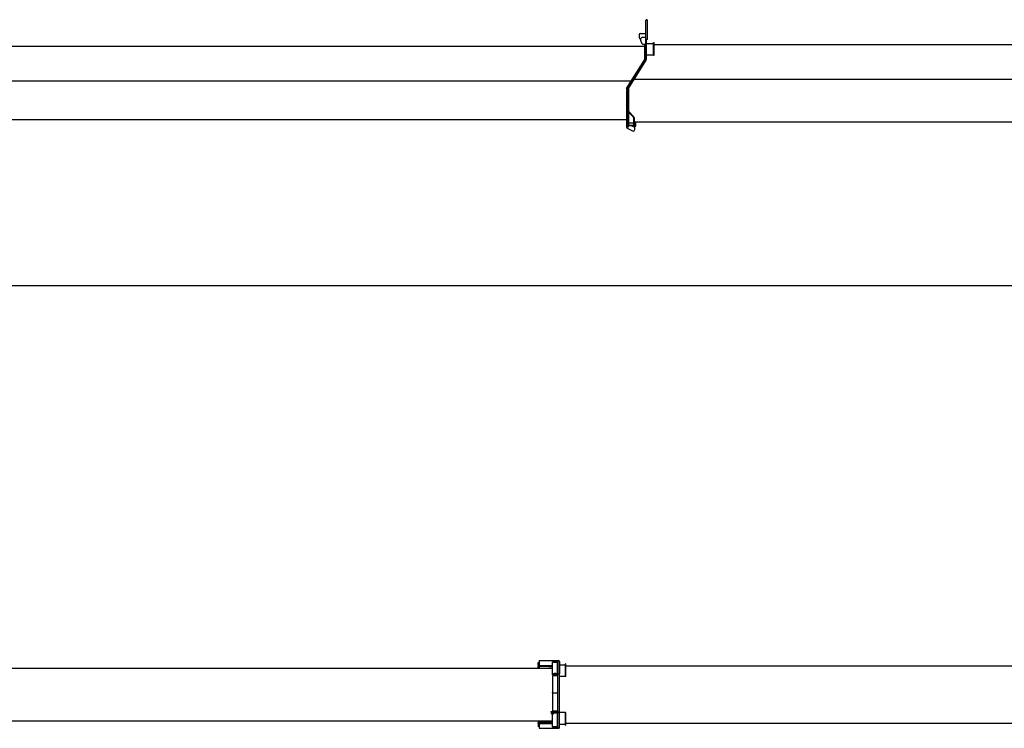
# Model space of a CAD drawing. Extents: x -224094 to -152076, y -53638 to 59765.
# Drawn here: x -182384 to -172450, y -22397 to -15246 of the extents above; entities that cross this region are included whole.
import ezdxf

# ---------------------------------------------------------------- set-up
doc = ezdxf.new("R2010")
doc.units = 0
doc.header["$PDMODE"] = 35
doc.layers.get('0').update_dxf_attribs({"linetype": 'CONTINUOUS'})
doc.layers.get('DEFPOINTS').update_dxf_attribs({"linetype": 'CONTINUOUS'})
doc.styles.add('MX_DIMTXSTY_4', font='txt.shx', dxfattribs={"width": 1.05, "bigfont": 'extfont.shx'})
doc.styles.add('MX_NOTE_STANDARD', font='txt.shx', dxfattribs={"bigfont": 'extfont.shx'})
doc.dimstyles.new('MXDIMSTYLE', dxfattribs={"dimtxt": 2.8, "dimasz": 2.5, "dimexe": 1, "dimexo": 0.5, "dimgap": 0.5, "dimtad": 1, "dimdsep": 46, "dimtxsty": 'MX_NOTE_STANDARD', "dimblk1": 'OPEN30', "dimblk2": 'OPEN30', "dimsah": 1, "dimcen": 2.5, "dimadec": 0, "dimazin": 0, "dimtfac": 1, "dimtmove": 0, "dimatfit": 3, "dimldrblk": 'OPEN30', "dimfxl": 1, "dimtzin": 0, "dimarcsym": 0})

# ---------------------------------------------------------------- blocks, each defined once
blk = doc.blocks.new('_OPEN30')
at = {"color": 0, "linetype": 'ByBlock', "lineweight": -2}
for p, q in [((-1, 0.267949), (0, 0)), ((0, 0), (-1, -0.267949)), ((0, 0), (-1, 0))]:
    blk.add_line(p, q, dxfattribs=at)
blk = doc.blocks.new('*D7')
at = {"color": 7, "linetype": 'Continuous'}
for p, q in [((-152219.346633, -15575.345279), (-152219.346633, -17932.013736)), ((-189549.346633, -16598.345279), (-189549.346633, -17932.013736)), ((-152219.346633, -17931.013736), (-189549.346633, -17931.013736))]:
    blk.add_line(p, q, dxfattribs=at)
at = {"layer": 'DEFPOINTS', "color": 0, "linetype": 'Continuous'}
for p in [(-152219.346633, -15574.845279), (-189549.346633, -16597.845279), (-189549.346633, -17931.013736)]:
    blk.add_point(p, dxfattribs=at)
at = {"color": 7, "linetype": 'Continuous', "xscale": 554, "yscale": 554, "zscale": 554, "rotation": 180}
blk.add_blockref('_OPEN30', (-189549.346633, -17931.013736), dxfattribs=at)
at = {"color": 7, "linetype": 'Continuous', "xscale": 554, "yscale": 554, "zscale": 554}
blk.add_blockref('_OPEN30', (-152219.346633, -17931.013736), dxfattribs=at)
at = {"color": 7, "linetype": 'Continuous', "insert": (-170884.346633, -17780.513736), "char_height": 300, "attachment_point": 5, "line_spacing_factor": 0.792857, "style": 'MX_DIMTXSTY_4'}
blk.add_mtext('\\A1;37330', dxfattribs=at)

msp = doc.modelspace()

# ---------------------------------------------------------------- linework, layer by layer
at = {"color": 162, "linetype": 'Continuous'}
for p, q in [((-176065.35, -15447.85), (-176065.35, -15253.85)), ((-176049.35, -15291.85), (-176049.35, -15253.85)), ((-176049.35, -15446.85), (-176049.35, -15291.85)), ((-176123.35, -15386.85), (-176065.35, -15386.85)), ((-176133.35, -15396.85), (-176133.35, -15426.11)), ((-176128.15, -15439.57), (-176118.35, -15450.35)), ((-176118.35, -15459.48), (-176118.35, -15436.85)), ((-176117.29, -15463.96), (-176106.11, -15486.32)), ((-176065.35, -15426.85), (-176108.35, -15426.85)), ((-176097.17, -15491.85), (-176065.35, -15491.85)), ((-176075.35, -15604.85), (-176075.35, -15491.85)), ((-176049.35, -15446.85), (-176065.35, -15446.85)), ((-176065.35, -15646.85), (-176065.35, -15447.85)), ((-176059.35, -15447.85), (-176065.35, -15447.85)), ((-176059.35, -15646.85), (-176059.35, -15447.85)), ((-176059.35, -15485.85), (-175988.35, -15485.85)), ((-175988.35, -15475.85), (-175982.35, -15475.85)), ((-175988.35, -15604.85), (-175988.35, -15475.85)), ((-175982.35, -15604.85), (-175982.35, -15475.85)), ((-175982.35, -15494.85), (-169470.35, -15494.85)), ((-182587.35, -15512.85), (-176075.35, -15512.85)), ((-176260.81, -15939.91), (-176076.88, -15647.29)), ((-176246.28, -15934.26), (-176065.35, -15648.17)), ((-176243.35, -15940.85), (-176062.41, -15654.76)), ((-176075.35, -15641.96), (-176075.35, -15604.85)), ((-176065.35, -15604.85), (-176075.35, -15604.85)), ((-176065.35, -15646.85), (-176059.35, -15646.85)), ((-176065.35, -15648.17), (-176063.66, -15649.24)), ((-176062.41, -15654.76), (-176063.66, -15649.24)), ((-175988.35, -15604.85), (-176059.35, -15604.85)), ((-175988.35, -15604.85), (-175982.35, -15604.85)), ((-182708.35, -15861.85), (-176211.75, -15861.85)), ((-176184.21, -15847.35), (-169612, -15847.35)), ((-176262.35, -15945.23), (-176262.35, -15948.85)), ((-176252.35, -15948.85), (-176262.35, -15948.85)), ((-176261.35, -15958.85), (-176261.35, -15966.85)), ((-176252.35, -15958.85), (-176261.35, -15958.85)), ((-176261.35, -15966.85), (-176261.35, -16001.3)), ((-176252.35, -15940.85), (-176252.35, -16035.35)), ((-176252.35, -15940.85), (-176243.35, -15940.85)), ((-176245.04, -15939.78), (-176246.28, -15934.26)), ((-176245.04, -15939.78), (-176243.35, -15940.85)), ((-176243.35, -15940.85), (-176243.35, -16035.35)), ((-176261.35, -16001.3), (-176261.35, -16030.28)), ((-176261.35, -16030.28), (-176261.35, -16086.14)), ((-176261.35, -16086.14), (-176261.35, -16116.27)), ((-176252.35, -16035.35), (-176252.35, -16326.56)), ((-176243.35, -16035.35), (-176243.35, -16093.86)), ((-176261.35, -16116.27), (-176261.35, -16167.55)), ((-176261.35, -16167.55), (-176261.35, -16193.5)), ((-176243.35, -16093.86), (-176243.35, -16143.86)), ((-176243.35, -16143.86), (-176243.35, -16326.74)), ((-176243.35, -16178.35), (-176239.1, -16174.1)), ((-176194.28, -16227.42), (-176243.35, -16178.35)), ((-176190.03, -16223.17), (-176239.1, -16174.1)), ((-182781.35, -16253.85), (-176261.35, -16253.85)), ((-176261.35, -16193.5), (-176261.35, -16234.56)), ((-176261.35, -16234.56), (-176261.35, -16253.5)), ((-176261.35, -16253.5), (-176261.35, -16281.51)), ((-176261.35, -16281.51), (-176261.35, -16289.73)), ((-176261.35, -16289.73), (-176261.35, -16305.36)), ((-176243.35, -16286.46), (-176191.35, -16286.46)), ((-176191.35, -16234.49), (-176191.35, -16326.74)), ((-176185.35, -16234.49), (-176185.35, -16326.6)), ((-176185.35, -16276.85), (-169665.35, -16276.85)), ((-176169.35, -16282.85), (-176175.35, -16276.85)), ((-176169.35, -16318.85), (-176169.35, -16282.85)), ((-176261.35, -16305.36), (-176261.35, -16305.67)), ((-176261.35, -16305.67), (-176252.35, -16305.67)), ((-176260.35, -16305.67), (-176260.35, -16331.85)), ((-176255.06, -16340.67), (-176202.36, -16368.84)), ((-176247.35, -16326.74), (-176243.35, -16326.74)), ((-176220.35, -16315.17), (-176243.35, -16315.17)), ((-176220.55, -16315.17), (-176191.35, -16323.27)), ((-176191.35, -16315.17), (-176214.35, -16315.17)), ((-176189.35, -16326.74), (-176191.35, -16326.74)), ((-176185.35, -16316.65), (-176177.35, -16318.85)), ((-176185.35, -16324.93), (-176177.35, -16327.15)), ((-176169.35, -16318.85), (-176177.35, -16318.85)), ((-176177.35, -16318.85), (-176177.35, -16327.15)), ((-176177.35, -16353.85), (-176177.35, -16327.15)), ((-177151.35, -21733.15), (-177151.35, -21732.34)), ((-177151.35, -21732.34), (-177142.35, -21732.34)), ((-177151.35, -21742.95), (-177151.35, -21733.15)), ((-177151.35, -21763.26), (-177151.35, -21742.95)), ((-177142.35, -21714.34), (-177142.35, -21763.34)), ((-177142.35, -21714.34), (-176949.35, -21714.34)), ((-177008.35, -21714.34), (-177008.35, -21723.34)), ((-177008.35, -21723.34), (-176955.35, -21723.34)), ((-177007.65, -21730.34), (-177006.65, -21729.34)), ((-177007.65, -21846.34), (-177007.65, -21730.34)), ((-176960.05, -21729.34), (-177006.65, -21729.34)), ((-176996.65, -21723.34), (-176996.95, -21723.64)), ((-176996.95, -21723.64), (-176996.95, -21728.04)), ((-176996.95, -21728.04), (-176996.65, -21728.34)), ((-176996.65, -21728.34), (-176970.05, -21728.34)), ((-176995.9, -21729.34), (-176995.9, -21728.34)), ((-176970.8, -21729.34), (-176970.8, -21728.34)), ((-176970.05, -21723.34), (-176969.75, -21723.64)), ((-176969.75, -21728.04), (-176970.05, -21728.34)), ((-176969.75, -21723.64), (-176969.75, -21728.04)), ((-176959.05, -21730.34), (-176960.05, -21729.34)), ((-176959.05, -21846.34), (-176959.05, -21730.34)), ((-176955.35, -21722.34), (-176955.35, -21760.34)), ((-176949.35, -21714.34), (-176949.35, -21714.6)), ((-176939.35, -21722.34), (-176939.35, -21760.34)), ((-176872.35, -21746.34), (-176878.35, -21746.34)), ((-176878.35, -21875.34), (-176878.35, -21746.34)), ((-176872.35, -21875.34), (-176872.35, -21746.34)), ((-184367.35, -21788.84), (-177007.65, -21788.84)), ((-177151.35, -21764.34), (-177151.35, -21763.26)), ((-177151.35, -21770.59), (-177151.35, -21769.34)), ((-177151.35, -21772.43), (-177151.35, -21770.59)), ((-177151.35, -21774.34), (-177151.35, -21772.43)), ((-177151.35, -21779.34), (-177151.35, -21774.34)), ((-177151.35, -21788.84), (-177151.35, -21779.34)), ((-177150.81, -21764.34), (-177007.65, -21764.34)), ((-177150.81, -21764.34), (-177150.81, -21769.34)), ((-177150.81, -21769.34), (-177007.65, -21769.34)), ((-177142.35, -21764.35), (-177142.35, -21763.34)), ((-177142.35, -21769.34), (-177142.35, -21783.84)), ((-177112.35, -21769.35), (-177142.35, -21769.35)), ((-177142.35, -21783.84), (-177142.35, -21785.84)), ((-177142.35, -21785.84), (-177142.35, -21787.27)), ((-177142.35, -21787.27), (-177142.35, -21787.55)), ((-177142.35, -21787.55), (-177142.35, -21788.84)), ((-177045.35, -21785.84), (-177045.35, -21789.84)), ((-177045.35, -21785.84), (-177039.82, -21785.84)), ((-177039.82, -21785.84), (-177025.9, -21785.84)), ((-177025.9, -21785.84), (-177007.65, -21785.84)), ((-177008.35, -21851.34), (-176955.35, -21851.34)), ((-177008.35, -21857.34), (-177008.35, -21851.34)), ((-177006.65, -21847.34), (-177007.65, -21846.34)), ((-176993.35, -21847.34), (-177006.65, -21847.34)), ((-176992.35, -21845.34), (-176993.35, -21847.08)), ((-176993.35, -21851.34), (-176993.35, -21847.08)), ((-176991.24, -21845.34), (-176992.35, -21845.34)), ((-176974.35, -21845.34), (-176991.24, -21845.34)), ((-176974.35, -21845.34), (-176973.35, -21847.08)), ((-176973.35, -21851.34), (-176973.35, -21847.08)), ((-176960.05, -21847.34), (-176973.35, -21847.34)), ((-176960.05, -21847.34), (-176959.05, -21846.34)), ((-176959.05, -21756.34), (-176955.35, -21756.34)), ((-176955.35, -21760.34), (-176955.35, -21847.34)), ((-176955.35, -21847.34), (-176955.35, -21851.34)), ((-176955.35, -21847.34), (-176939.35, -21847.34)), ((-176955.35, -21855.31), (-176955.35, -21851.34)), ((-176955.35, -21851.34), (-176954.27, -21851.34)), ((-176949.35, -21847.34), (-176949.35, -21847.6)), ((-176939.35, -21756.34), (-176878.35, -21756.34)), ((-176939.35, -21760.34), (-176939.35, -21847.34)), ((-176872.35, -21765.34), (-169470.35, -21765.34)), ((-177008.35, -21857.34), (-176955.35, -21857.34)), ((-177007.35, -21862.84), (-177008.35, -21863.84)), ((-177008.35, -21863.84), (-177008.35, -22036.84)), ((-177007.35, -21862.84), (-176983.35, -21862.84)), ((-176998.35, -21862.34), (-176983.35, -21862.34)), ((-176998.35, -21862.34), (-176998.35, -21862.84)), ((-176996.65, -21857.34), (-176996.95, -21857.64)), ((-176996.95, -21857.64), (-176996.95, -21862.04)), ((-176996.65, -21862.34), (-176996.95, -21862.04)), ((-176983.35, -21862.34), (-176968.35, -21862.34)), ((-176983.35, -21862.84), (-176959.35, -21862.84)), ((-176970.05, -21857.34), (-176969.75, -21857.64)), ((-176970.05, -21862.34), (-176969.75, -21862.04)), ((-176969.75, -21857.64), (-176969.75, -21862.04)), ((-176968.35, -21862.34), (-176968.35, -21862.84)), ((-176959.35, -21862.84), (-176958.35, -21863.84)), ((-176958.35, -21863.84), (-176958.35, -22036.84)), ((-176955.35, -21875.34), (-176958.35, -21875.34)), ((-176955.35, -21893.34), (-176955.35, -21855.34)), ((-176955.35, -22189.34), (-176955.35, -21893.34)), ((-176939.35, -21893.34), (-176939.35, -21855.34)), ((-176878.35, -21875.34), (-176939.35, -21875.34)), ((-176939.35, -22189.34), (-176939.35, -21893.34)), ((-176872.35, -21875.34), (-176878.35, -21875.34)), ((-177007.35, -22037.84), (-177008.35, -22036.84)), ((-177007.35, -22038.84), (-177008.35, -22039.84)), ((-177008.35, -22039.84), (-177008.35, -22219.84)), ((-177007.35, -22037.84), (-176983.35, -22037.84)), ((-177007.35, -22038.84), (-176983.35, -22038.84)), ((-176995.9, -22037.84), (-176995.9, -22038.84)), ((-176983.35, -22037.84), (-176959.35, -22037.84)), ((-176983.35, -22038.84), (-176959.35, -22038.84)), ((-176970.8, -22037.84), (-176970.8, -22038.84)), ((-176965.35, -22038.84), (-176965.35, -22037.84)), ((-176959.35, -22037.84), (-176958.35, -22036.84)), ((-176959.35, -22038.84), (-176958.35, -22039.84)), ((-176958.35, -22039.84), (-176958.35, -22219.84)), ((-177023.35, -22235.34), (-177023.35, -22226.34)), ((-177023.35, -22226.34), (-176955.35, -22226.34)), ((-177023.35, -22235.34), (-176955.35, -22235.34)), ((-177018.35, -22235.34), (-177018.35, -22239.84)), ((-177018.35, -22239.84), (-177009.35, -22239.84)), ((-177018.35, -22239.84), (-177018.35, -22241.04)), ((-177018.35, -22246.54), (-177018.35, -22241.04)), ((-177018.16, -22247.89), (-177018.16, -22248.04)), ((-177018.12, -22248.04), (-177018.16, -22248.04)), ((-177009.35, -22239.84), (-176984.6, -22239.84)), ((-177007.35, -22220.84), (-177008.35, -22219.84)), ((-177007.35, -22220.84), (-176983.35, -22220.84)), ((-176998.53, -22248.04), (-176998.58, -22248.04)), ((-176998.53, -22247.89), (-176998.53, -22248.04)), ((-176998.35, -22220.84), (-176998.35, -22221.34)), ((-176998.35, -22221.34), (-176983.35, -22221.34)), ((-176998.35, -22241.04), (-176998.35, -22239.84)), ((-176998.35, -22246.54), (-176998.35, -22241.04)), ((-176968.35, -22241.34), (-176998.35, -22241.34)), ((-176960.05, -22242.34), (-176998.35, -22242.34)), ((-176996.65, -22221.34), (-176996.95, -22221.64)), ((-176996.95, -22221.64), (-176996.95, -22226.04)), ((-176996.65, -22226.34), (-176996.95, -22226.04)), ((-176996.95, -22241.04), (-176996.95, -22239.84)), ((-176996.65, -22241.34), (-176996.95, -22241.04)), ((-176984.6, -22239.84), (-176970.85, -22239.84)), ((-176983.35, -22220.84), (-176959.35, -22220.84)), ((-176983.35, -22221.34), (-176968.35, -22221.34)), ((-176970.85, -22235.34), (-176970.85, -22239.84)), ((-176970.05, -22236.34), (-176970.85, -22236.34)), ((-176970.05, -22221.34), (-176969.75, -22221.64)), ((-176970.05, -22226.34), (-176969.75, -22226.04)), ((-176969.75, -22236.64), (-176970.05, -22236.34)), ((-176970.05, -22241.34), (-176969.75, -22241.04)), ((-176969.75, -22221.64), (-176969.75, -22226.04)), ((-176969.75, -22241.04), (-176969.75, -22236.64)), ((-176968.35, -22220.84), (-176968.35, -22221.34)), ((-176968.35, -22242.34), (-176968.35, -22241.34)), ((-176959.05, -22243.34), (-176960.05, -22242.34)), ((-176959.35, -22220.84), (-176958.35, -22219.84)), ((-176959.05, -22381.34), (-176959.05, -22243.34)), ((-176955.35, -22227.34), (-176955.35, -22189.34)), ((-176955.35, -22235.34), (-176955.35, -22227.38)), ((-176955.35, -22243.31), (-176955.35, -22235.34)), ((-176955.35, -22235.34), (-176947.38, -22235.34)), ((-176955.35, -22389.34), (-176955.35, -22243.34)), ((-176949.35, -22235.6), (-176949.35, -22235.34)), ((-176947.31, -22235.34), (-176939.35, -22235.34)), ((-176878.35, -22236.34), (-176943.47, -22236.34)), ((-176939.35, -22235.34), (-176939.35, -22189.34)), ((-176939.35, -22389.34), (-176939.35, -22243.34)), ((-176878.35, -22236.34), (-176872.35, -22236.34)), ((-176878.35, -22365.34), (-176878.35, -22236.34)), ((-176872.35, -22365.34), (-176872.35, -22236.34)), ((-184367.35, -22322.84), (-177007.65, -22322.84)), ((-177150.81, -22342.34), (-177152.35, -22342.34)), ((-177152.35, -22347.34), (-177152.35, -22342.34)), ((-177150.81, -22347.34), (-177152.35, -22347.34)), ((-177151.35, -22322.84), (-177151.35, -22332.34)), ((-177151.35, -22332.34), (-177151.35, -22337.34)), ((-177151.35, -22337.34), (-177151.35, -22339.26)), ((-177151.35, -22339.26), (-177151.35, -22341.09)), ((-177151.35, -22341.09), (-177151.35, -22342.34)), ((-177151.35, -22347.34), (-177151.35, -22348.43)), ((-177151.35, -22348.43), (-177151.35, -22368.74)), ((-177007.65, -22342.34), (-177150.81, -22342.34)), ((-177150.81, -22347.34), (-177007.65, -22347.34)), ((-177142.35, -22322.84), (-177142.35, -22324.14)), ((-177142.35, -22324.14), (-177142.35, -22324.42)), ((-177142.35, -22324.42), (-177142.35, -22325.84)), ((-177142.35, -22327.84), (-177142.35, -22325.84)), ((-177007.65, -22327.84), (-177142.35, -22327.84)), ((-177142.35, -22342.34), (-177142.35, -22327.84)), ((-177112.35, -22342.34), (-177142.35, -22342.34)), ((-177142.35, -22347.34), (-177142.35, -22348.34)), ((-177142.35, -22348.34), (-177142.35, -22397.34)), ((-177135.35, -22342.34), (-177135.35, -22342.34)), ((-177045.35, -22321.84), (-177045.35, -22325.84)), ((-177045.35, -22325.84), (-177039.82, -22325.84)), ((-177039.82, -22325.84), (-177025.9, -22325.84)), ((-177025.9, -22325.84), (-177007.65, -22325.84)), ((-177003.35, -22251.54), (-177013.35, -22251.54)), ((-177007.65, -22381.34), (-177007.65, -22251.54)), ((-176872.35, -22346.34), (-169470.35, -22346.34)), ((-177151.35, -22368.74), (-177151.35, -22378.54)), ((-177151.35, -22378.54), (-177151.35, -22379.34)), ((-177142.35, -22379.34), (-177151.35, -22379.34)), ((-177142.35, -22397.34), (-177008.35, -22397.34)), ((-177008.35, -22388.34), (-177008.35, -22397.34)), ((-177008.35, -22388.34), (-176955.35, -22388.34)), ((-177008.35, -22397.34), (-176955.35, -22397.34)), ((-177006.65, -22382.34), (-177007.65, -22381.34)), ((-176960.05, -22382.34), (-177006.65, -22382.34)), ((-176998.35, -22383.34), (-176998.35, -22382.34)), ((-176983.35, -22383.34), (-176998.35, -22383.34)), ((-176996.95, -22383.64), (-176996.65, -22383.34)), ((-176996.95, -22388.04), (-176996.95, -22383.64)), ((-176996.65, -22388.34), (-176996.95, -22388.04)), ((-176968.35, -22383.34), (-176983.35, -22383.34)), ((-176969.75, -22383.64), (-176970.05, -22383.34)), ((-176970.05, -22388.34), (-176969.75, -22388.04)), ((-176969.75, -22388.04), (-176969.75, -22383.64)), ((-176968.35, -22383.34), (-176968.35, -22382.34)), ((-176960.05, -22382.34), (-176959.05, -22381.34)), ((-176959.05, -22355.34), (-176955.35, -22355.34)), ((-176955.35, -22389.37), (-176955.35, -22397.34)), ((-176955.35, -22397.34), (-176949.35, -22397.34)), ((-176949.35, -22397.34), (-176949.35, -22397.09)), ((-176939.35, -22355.34), (-176878.35, -22355.34)), ((-176878.35, -22365.34), (-176872.35, -22365.34))]:
    msp.add_line(p, q, dxfattribs=at)
for centre, radius, start, end in [((-176057.35, -15253.85), 8, 0, 180), ((-176123.35, -15396.85), 10, 90, 180), ((-176113.35, -15426.11), 20, 180, 222.273689), ((-176108.35, -15436.85), 10, 90, 180), ((-176108.35, -15459.48), 10, 180, 206.565051), ((-176097.17, -15481.85), 10, 206.565051, 270), ((-176085.35, -15641.96), 10, 327.847705, 0), ((-176252.35, -15945.23), 10, 147.847705, 180), ((-176201.35, -16234.49), 10, 0, 45), ((-176201.35, -16234.49), 16, 0, 45), ((-176250.35, -16331.85), 10, 180, 241.876259), ((-176239.35, -16035.34), 291.5, 267.443938, 268.427362), ((-176194.35, -16353.85), 17, 241.876259, 0), ((-176197.35, -16035.34), 291.5, 271.572638, 272.359326), ((-176947.35, -21722.34), 8, 0, 180), ((-176947.35, -21855.34), 8, 0, 180), ((-177013.35, -22246.54), 5, 180, 270), ((-177003.35, -22246.54), 5, 270, 0), ((-176947.35, -22227.34), 8, 180, 0), ((-176947.35, -22243.34), 8, 90.131548, 180), ((-176947.35, -22243.34), 8, 0, 89.868758), ((-176947.35, -22389.34), 8, 180, 0)]:
    msp.add_arc(centre, radius, start, end, dxfattribs=at)
msp.add_ellipse((-176217.35, -16316.09), major_axis=(5, 0), ratio=0.228319, start_param=0.9272952, end_param=2.2142974, dxfattribs=at)

# ---------------------------------------------------------------- dimensions: what is measured, and where the dimension line sits
at = {"color": 7, "linetype": 'Continuous'}
dim = msp.add_linear_dim(base=(-189549.35, -17931.01), p1=(-152219.35, -15574.85), p2=(-189549.35, -16597.85), text='\\A1;<>', dimstyle='MXDIMSTYLE', override={"dimtxt": 300, "dimasz": 554, "dimdec": 1, "dimtxsty": 'MX_DIMTXSTY_4', "dimtzin": 8}, dxfattribs=at)
dim.commit()
dim.dimension.update_dxf_attribs({"geometry": '*D7', "text_midpoint": (-170884.35, -17931.01), "dimtype": 128})

doc.saveas('drawing.dxf')
